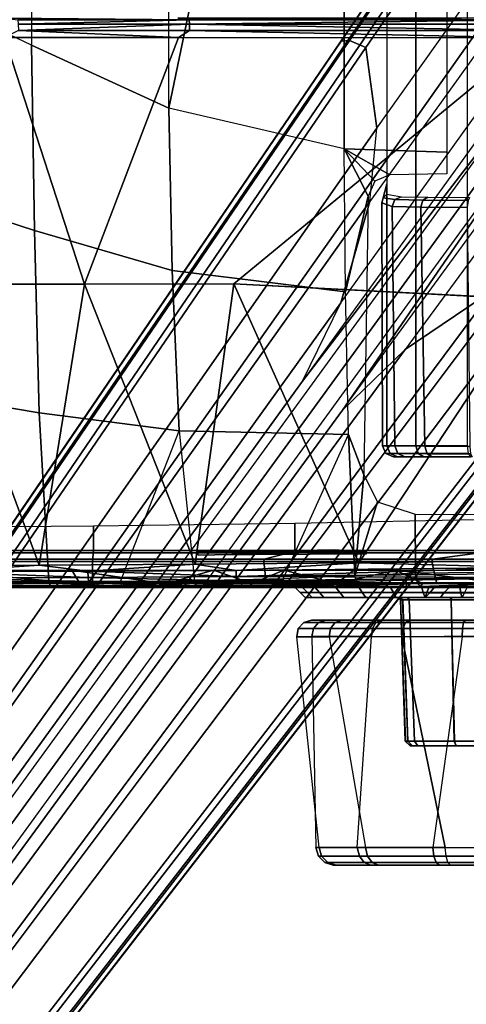
# Model space of a CAD drawing. Units: inches. Extents: x -96 to 96, y -58 to 55.
# Drawn here: x -52 to -50, y 4 to 8 of the extents above; entities that cross this region are included whole.
import ezdxf

# ---------------------------------------------------------------- set-up
doc = ezdxf.new("R2010")
doc.units = ezdxf.units.IN
doc.header["$MEASUREMENT"] = 0
for name, color, linetype in [('SEAT-BASE', 5, 'Continuous'), ('SEAT-CHASSIS', 5, 'Continuous'), ('SEAT-FABRIC', 5, 'Continuous')]:
    doc.layers.add(name, color=color, linetype=linetype)

# ---------------------------------------------------------------- blocks, each defined once
blk = doc.blocks.new('1COSM_HIGHBACK_ARMS_0T')
at = {"layer": 'SEAT-BASE'}
for points in [[(7.2914, 10.7637, 4.6922), (0.4658, 1.9393, 7.7766), (0.4424, 1.9419, 7.726), (7.2698, 10.763, 4.6427)], [(7.2698, 10.763, 4.6427), (6.8454, 10.211, 4.77), (0.9754, 2.6298, 7.4436), (0.4424, 1.9419, 7.726)], [(7.3323, 10.7417, 4.7197), (0.508, 1.9129, 7.8018), (0.4658, 1.9393, 7.7766), (7.2914, 10.7637, 4.6922)], [(7.4859, 10.63, 4.7496), (0.7962, 1.7036, 7.8317), (0.508, 1.9129, 7.8018), (7.3323, 10.7417, 4.7197)], [(7.6412, 10.5172, 4.7597), (1.0852, 1.4936, 7.8418), (0.7962, 1.7036, 7.8317), (7.4859, 10.63, 4.7496)], [(7.7965, 10.4044, 4.7496), (1.3742, 1.2836, 7.8317), (1.0852, 1.4936, 7.8418), (7.6412, 10.5172, 4.7597)], [(7.9501, 10.2928, 4.7197), (1.6623, 1.0743, 7.8018), (1.3742, 1.2836, 7.8317), (7.7965, 10.4044, 4.7496)], [(7.9837, 10.2607, 4.6922), (1.7004, 1.0423, 7.7766), (1.6623, 1.0743, 7.8018), (7.9501, 10.2928, 4.7197)], [(7.9897, 10.2399, 4.6427), (1.7101, 1.0208, 7.726), (1.7004, 1.0423, 7.7766), (7.9837, 10.2607, 4.6922)], [(6.8454, 10.211, 4.77), (0.9754, 2.6298, 7.4436), (0.9834, 2.5971, 7.3655), (6.8519, 10.1815, 4.7009)], [(1.7101, 1.0208, 7.726), (2.1997, 1.7404, 7.4436), (7.5959, 9.6658, 4.77), (7.9897, 10.2399, 4.6427)], [(6.8519, 10.1815, 4.7009), (0.9834, 2.5971, 7.3655), (1.0298, 2.5447, 7.3173), (6.8892, 10.1359, 4.6539)], [(6.8892, 10.1359, 4.6539), (1.0298, 2.5447, 7.3173), (1.343, 2.6014, 7.1322), (6.9772, 10.0734, 4.5728)], [(6.8892, 10.1359, 4.6539), (1.0298, 2.5447, 7.3173), (1.343, 2.6014, 7.1322), (6.9772, 10.0734, 4.5728)], [(6.9772, 10.0734, 4.5728), (1.343, 2.6014, 7.1322), (1.6073, 2.7163, 6.9012), (7.0442, 10.0311, 4.4629)], [(6.9772, 10.0734, 4.5728), (1.343, 2.6014, 7.1322), (1.6073, 2.7163, 6.9012), (7.0442, 10.0311, 4.4629)], [(7.0442, 10.0311, 4.4629), (1.6073, 2.7163, 6.9012), (1.9486, 2.9467, 6.4814), (7.1217, 9.9895, 4.2405)], [(7.0442, 10.0311, 4.4629), (1.6073, 2.7163, 6.9012), (1.9486, 2.9467, 6.4814), (7.1217, 9.9895, 4.2405)], [(7.1217, 9.9895, 4.2405), (1.9486, 2.9467, 6.4814), (2.1944, 3.1839, 6.0034), (7.1552, 9.976, 4.0039)], [(7.1217, 9.9895, 4.2405), (1.9486, 2.9467, 6.4814), (2.1944, 3.1839, 6.0034), (7.1552, 9.976, 4.0039)], [(2.1944, 3.1839, 6.0034), (1.3582, 1.9698, 5.1688), (7.0015, 9.7371, 3.5866), (7.1552, 9.976, 4.0039)], [(7.2766, 9.8878, 4.0039), (7.097, 9.6677, 3.5866), (1.4537, 1.9004, 5.1688), (2.35, 3.0708, 6.0034)], [(7.2766, 9.8878, 4.0039), (2.35, 3.0708, 6.0034), (2.2003, 2.7638, 6.4814), (7.2999, 9.86, 4.2405)], [(7.2766, 9.8878, 4.0039), (2.35, 3.0708, 6.0034), (2.2003, 2.7638, 6.4814), (7.2999, 9.86, 4.2405)], [(7.2999, 9.86, 4.2405), (2.2003, 2.7638, 6.4814), (2.0867, 2.368, 6.9012), (7.3634, 9.7992, 4.4629)], [(7.2999, 9.86, 4.2405), (2.2003, 2.7638, 6.4814), (2.0867, 2.368, 6.9012), (7.3634, 9.7992, 4.4629)], [(7.3634, 9.7992, 4.4629), (2.0867, 2.368, 6.9012), (2.0591, 2.0811, 7.1322), (7.4243, 9.7486, 4.5728)], [(7.3634, 9.7992, 4.4629), (2.0867, 2.368, 6.9012), (2.0591, 2.0811, 7.1322), (7.4243, 9.7486, 4.5728)], [(7.4243, 9.7486, 4.5728), (2.0591, 2.0811, 7.1322), (2.102, 1.7658, 7.3173), (7.5109, 9.6842, 4.6539)], [(7.4243, 9.7486, 4.5728), (2.0591, 2.0811, 7.1322), (2.102, 1.7658, 7.3173), (7.5109, 9.6842, 4.6539)], [(1.4537, 1.9004, 5.1688), (1.3582, 1.9698, 5.1688), (7.0015, 9.7371, 3.5866), (7.097, 9.6677, 3.5866)], [(7.5109, 9.6842, 4.6539), (2.102, 1.7658, 7.3173), (2.1661, 1.7378, 7.3655), (7.5658, 9.6628, 4.7009)], [(7.5658, 9.6628, 4.7009), (2.1661, 1.7378, 7.3655), (2.1997, 1.7404, 7.4436), (7.5959, 9.6658, 4.77)], [(1.1852, 1.9075, 6.8147), (1.9486, 2.9467, 6.4814), (2.1944, 3.1839, 6.0034), (1.3052, 1.9665, 6.3616)], [(1.3052, 1.9665, 6.3616), (1.3582, 1.9698, 5.1688), (2.1944, 3.1839, 6.0034)], [(1.4669, 1.849, 6.3616), (2.35, 3.0708, 6.0034), (2.2003, 2.7638, 6.4814), (1.4479, 1.7166, 6.8147)], [(2.35, 3.0708, 6.0034), (2.35, 3.0708, 6.0034), (1.4537, 1.9004, 5.1688), (1.4669, 1.849, 6.3616)], [(1.6073, 2.7163, 6.9012), (0.9585, 1.8354, 7.183), (1.1852, 1.9075, 6.8147), (1.9486, 2.9467, 6.4814)], [(2.2003, 2.7638, 6.4814), (1.4479, 1.7166, 6.8147), (1.4493, 1.4787, 7.183), (2.0867, 2.368, 6.9012)], [(1.4493, 1.4787, 7.183), (2.0867, 2.368, 6.9012), (2.0591, 2.0811, 7.1322), (1.5, 1.2924, 7.3847)], [(2.0591, 2.0811, 7.1322), (1.5, 1.2924, 7.3847), (1.6412, 1.0936, 7.5321), (2.102, 1.7658, 7.3173)], [(2.102, 1.7658, 7.3173), (1.6413, 1.0936, 7.5321), (1.7063, 1.0642, 7.5804), (2.1661, 1.7378, 7.3655)], [(2.1661, 1.7378, 7.3655), (1.7063, 1.0642, 7.5804), (1.7401, 1.0658, 7.6596), (2.1997, 1.7404, 7.4436)], [(1.7401, 1.0658, 7.6596), (1.7401, 1.0658, 7.6596), (2.1997, 1.7404, 7.4436), (1.7101, 1.0208, 7.726)]]:
    blk.add_3dface(points, dxfattribs=at)
at = {"layer": 'SEAT-CHASSIS'}
for points in [[(1.7715, 4.964, 16.0053), (1.4891, 4.964, 14.6993), (-2.1982, 4.9652, 15.2962), (-2.0725, 4.9655, 17.0696)], [(1.7814, 4.9538, 16.0379), (-2.0647, 4.9542, 17.1026), (-2.0725, 4.9655, 17.0696), (1.7715, 4.964, 16.0053)], [(1.7888, 4.9289, 16.0622), (-2.0593, 4.9281, 17.1264), (-2.0647, 4.9542, 17.1026), (1.7814, 4.9538, 16.0379)], [(1.8363, 4.929, 14.6832), (1.4819, 4.9292, 14.6402), (1.4849, 4.9539, 14.6655), (1.8271, 4.9538, 14.7069)], [(1.8271, 4.9538, 14.7069), (1.4849, 4.9539, 14.6655), (1.4891, 4.964, 14.6993), (1.8149, 4.964, 14.7386)], [(1.7715, 4.964, 16.0053), (1.4891, 4.964, 14.6993), (1.8149, 4.964, 14.7386), (2.0536, 4.964, 15.8334)], [(1.7814, 4.9538, 16.0379), (2.078, 4.9538, 15.8572), (2.0536, 4.964, 15.8334), (1.7715, 4.964, 16.0053)], [(1.7888, 4.9289, 16.0622), (2.0961, 4.9288, 15.8749), (2.078, 4.9538, 15.8572), (1.7814, 4.9538, 16.0379)], [(2.1088, 4.9538, 14.9055), (1.8271, 4.9538, 14.7069), (1.8149, 4.964, 14.7386), (2.083, 4.964, 14.9277)], [(1.8149, 4.964, 14.7386), (2.0536, 4.964, 15.8334), (2.2183, 4.964, 15.5511), (2.083, 4.964, 14.9277)], [(2.128, 4.9288, 14.889), (1.8363, 4.929, 14.6832), (1.8271, 4.9538, 14.7069), (2.1088, 4.9538, 14.9055)], [(2.078, 4.9538, 15.8572), (2.2511, 4.9538, 15.5606), (2.2183, 4.964, 15.5511), (2.0536, 4.964, 15.8334)], [(2.0961, 4.9288, 15.8749), (2.2754, 4.9287, 15.5676), (2.2511, 4.9538, 15.5606), (2.078, 4.9538, 15.8572)], [(2.2632, 4.9538, 15.2165), (2.1088, 4.9538, 14.9055), (2.083, 4.964, 14.9277), (2.2299, 4.964, 15.2236)], [(2.2183, 4.964, 15.5511), (2.083, 4.964, 14.9277), (2.2297, 4.964, 15.2227)], [(2.2879, 4.9287, 15.2112), (2.128, 4.9288, 14.889), (2.1088, 4.9538, 14.9055), (2.2632, 4.9538, 15.2165)], [(2.2511, 4.9538, 15.5606), (2.2632, 4.9538, 15.2165), (2.2299, 4.964, 15.2236), (2.2183, 4.964, 15.5511)], [(2.2754, 4.9287, 15.5676), (2.2879, 4.9287, 15.2112), (2.2632, 4.9538, 15.2165), (2.2511, 4.9538, 15.5606)], [(1.7922, 4.895, 16.0724), (-2.0579, 4.8935, 17.1351), (-2.0593, 4.9281, 17.1264), (1.7888, 4.9289, 16.0622)], [(1.9613, 4.0712, 16.078), (1.7922, 4.895, 16.0724), (-2.0579, 4.8935, 17.1351), (-0.0245, 4.0554, 16.6168)], [(1.7261, 4.0704, 14.5691), (1.8402, 4.8952, 14.673), (1.4806, 4.8956, 14.629), (1.3404, 4.0702, 14.5784)], [(1.8402, 4.8952, 14.673), (1.4806, 4.8956, 14.629), (1.4819, 4.9292, 14.6402), (1.8363, 4.929, 14.6832)], [(2.1362, 4.8949, 14.882), (2.0807, 4.0701, 14.7396), (1.7261, 4.0704, 14.5691), (1.8402, 4.8952, 14.673)], [(1.7922, 4.895, 16.0724), (2.1038, 4.8949, 15.8824), (2.0961, 4.9288, 15.8749), (1.7888, 4.9289, 16.0622)], [(1.7922, 4.895, 16.0724), (1.9613, 4.0712, 16.078), (2.2454, 4.0707, 15.8106), (2.1038, 4.8949, 15.8824)], [(2.1362, 4.8949, 14.882), (1.8402, 4.8952, 14.673), (1.8363, 4.929, 14.6832), (2.128, 4.9288, 14.889)], [(2.3131, 4.0701, 15.0533), (2.2983, 4.8948, 15.209), (2.1362, 4.8949, 14.882), (2.0807, 4.0701, 14.7396)], [(2.1038, 4.8949, 15.8824), (2.2856, 4.8948, 15.5705), (2.2754, 4.9287, 15.5676), (2.0961, 4.9288, 15.8749)], [(2.2454, 4.0707, 15.8106), (2.1038, 4.8949, 15.8824), (2.2856, 4.8948, 15.5705), (2.373, 4.0703, 15.4394)], [(2.2983, 4.8948, 15.209), (2.1362, 4.8949, 14.882), (2.128, 4.9288, 14.889), (2.2879, 4.9287, 15.2112)], [(2.2856, 4.8948, 15.5705), (2.2983, 4.8948, 15.209), (2.2879, 4.9287, 15.2112), (2.2754, 4.9287, 15.5676)], [(2.2856, 4.8948, 15.5705), (2.373, 4.0703, 15.4394), (2.3131, 4.0701, 15.0533), (2.2983, 4.8948, 15.209)], [(1.9287, 4.498, 15.6293), (1.9284, 4.498, 15.0999), (1.2196, 4.498, 15.1003), (1.2199, 4.498, 15.6296)], [(1.9284, 4.498, 15.0999), (1.9206, 4.498, 15.0616), (1.2274, 4.498, 15.0619), (1.2196, 4.498, 15.1003)], [(1.2199, 4.498, 15.6296), (1.2277, 4.498, 15.668), (1.9209, 4.498, 15.6677), (1.9287, 4.498, 15.6293)], [(1.2496, 4.498, 15.0295), (1.2274, 4.498, 15.0619), (1.9206, 4.498, 15.0616), (1.8984, 4.498, 15.0293)], [(1.8987, 4.498, 15.7), (1.9209, 4.498, 15.6677), (1.2277, 4.498, 15.668), (1.2499, 4.498, 15.7003)], [(1.8984, 4.498, 15.0293), (1.749, 4.498, 14.9321), (1.399, 4.498, 14.9323), (1.2496, 4.498, 15.0295)], [(1.8987, 4.498, 15.7), (1.2499, 4.498, 15.7003), (1.3994, 4.498, 15.7974), (1.7493, 4.498, 15.7973)], [(1.399, 4.498, 14.9323), (1.749, 4.498, 14.9321), (1.574, 4.498, 14.8982)], [(1.7493, 4.498, 15.7973), (1.3994, 4.498, 15.7974), (1.5744, 4.498, 15.8314)], [(1.749, 4.498, 14.9321), (1.7563, 4.479, 14.9139), (1.5739, 4.479, 14.8785), (1.574, 4.498, 14.8982)], [(1.7563, 4.479, 14.9139), (1.7685, 3.9268, 14.8981), (1.5739, 3.9268, 14.8592), (1.5739, 4.479, 14.8785)], [(1.7493, 4.498, 15.7973), (1.7567, 4.479, 15.8155), (1.5744, 4.479, 15.8511), (1.5744, 4.498, 15.8314)], [(1.7567, 4.479, 15.8155), (1.769, 3.9268, 15.8313), (1.5744, 3.9268, 15.8703), (1.5744, 4.479, 15.8511)], [(1.8984, 4.498, 15.0293), (1.9121, 4.479, 15.0151), (1.7563, 4.479, 14.9139), (1.749, 4.498, 14.9321)], [(1.8987, 4.498, 15.7), (1.9124, 4.479, 15.7141), (1.7567, 4.479, 15.8155), (1.7493, 4.498, 15.7973)], [(1.9121, 4.479, 15.0151), (1.9332, 3.9268, 15.0088), (1.7685, 3.9268, 14.8981), (1.7563, 4.479, 14.9139)], [(1.9124, 4.479, 15.7141), (1.9335, 3.9268, 15.7204), (1.769, 3.9268, 15.8313), (1.7567, 4.479, 15.8155)], [(1.9387, 4.4791, 15.0539), (1.9206, 4.498, 15.0616), (1.8984, 4.498, 15.0293), (1.9121, 4.479, 15.0151)], [(1.9124, 4.479, 15.7141), (1.8987, 4.498, 15.7), (1.9209, 4.498, 15.6677), (1.939, 4.4791, 15.6754)], [(1.9387, 4.4791, 15.0539), (1.9585, 3.9268, 15.047), (1.9332, 3.9268, 15.0088), (1.9121, 4.479, 15.0151)], [(1.9124, 4.479, 15.7141), (1.9335, 3.9268, 15.7204), (1.9588, 3.9268, 15.6822), (1.939, 4.4791, 15.6754)], [(1.9481, 4.479, 15.0999), (1.9284, 4.498, 15.0999), (1.9206, 4.498, 15.0616), (1.9387, 4.4791, 15.0539)], [(1.939, 4.4791, 15.6754), (1.9209, 4.498, 15.6677), (1.9287, 4.498, 15.6293), (1.9484, 4.479, 15.6293)], [(1.9481, 4.479, 15.0999), (1.9284, 4.498, 15.0999), (1.9287, 4.498, 15.6293), (1.9484, 4.479, 15.6293)], [(1.9481, 4.479, 15.0999), (1.9674, 3.9268, 15.0919), (1.9585, 3.9268, 15.047), (1.9387, 4.4791, 15.0539)], [(1.939, 4.4791, 15.6754), (1.9588, 3.9268, 15.6822), (1.9676, 3.9268, 15.6373), (1.9484, 4.479, 15.6293)], [(1.9484, 4.479, 15.6293), (1.9676, 3.9268, 15.6373), (1.9674, 3.9268, 15.0919), (1.9481, 4.479, 15.0999)], [(0.9713, 4.0688, 16.3621), (1.9613, 4.0712, 16.078), (1.9585, 4.0391, 16.0731), (0.9639, 4.0378, 16.3573)], [(1.7261, 4.0704, 14.5691), (1.3404, 4.0702, 14.5784), (1.3415, 4.0385, 14.5843), (1.7249, 4.0386, 14.5749)], [(2.0807, 4.0701, 14.7396), (1.7261, 4.0704, 14.5691), (1.7249, 4.0386, 14.5749), (2.0769, 4.0385, 14.7442)], [(1.9613, 4.0712, 16.078), (2.2454, 4.0707, 15.8106), (2.2405, 4.0388, 15.8075), (1.9585, 4.0391, 16.0731)], [(2.3131, 4.0701, 15.0533), (2.0807, 4.0701, 14.7396), (2.0769, 4.0385, 14.7442), (2.3075, 4.0384, 15.0557)], [(2.2454, 4.0707, 15.8106), (2.373, 4.0703, 15.4394), (2.367, 4.0385, 15.4389), (2.2405, 4.0388, 15.8075)], [(2.373, 4.0703, 15.4394), (2.3131, 4.0701, 15.0533), (2.3075, 4.0384, 15.0557), (2.367, 4.0385, 15.4389)], [(0.9534, 4.0146, 16.3376), (1.9478, 4.0149, 16.0541), (1.9325, 4.0059, 16.0268), (0.944, 4.0059, 16.3082)], [(0.9639, 4.0378, 16.3573), (1.9585, 4.0391, 16.0731), (1.9478, 4.0149, 16.0541), (0.9534, 4.0146, 16.3376)], [(1.7249, 4.0386, 14.5749), (1.3415, 4.0385, 14.5843), (1.3454, 4.0147, 14.6057), (1.7205, 4.0147, 14.5962)], [(1.7205, 4.0147, 14.5962), (1.3454, 4.0147, 14.6057), (1.3509, 4.0059, 14.6363), (1.7142, 4.0059, 14.6266)], [(2.063, 4.0147, 14.761), (1.7205, 4.0147, 14.5962), (1.7142, 4.0059, 14.6266), (2.0432, 4.0059, 14.7849)], [(2.0769, 4.0385, 14.7442), (1.7249, 4.0386, 14.5749), (1.7205, 4.0147, 14.5962), (2.063, 4.0147, 14.761)], [(1.9478, 4.0149, 16.0541), (2.2222, 4.0148, 15.7956), (2.196, 4.0059, 15.7787), (1.9325, 4.0059, 16.0268)], [(1.9585, 4.0391, 16.0731), (2.2405, 4.0388, 15.8075), (2.2222, 4.0148, 15.7956), (1.9478, 4.0149, 16.0541)], [(2.2875, 4.0147, 15.0641), (2.063, 4.0147, 14.761), (2.0432, 4.0059, 14.7849), (2.2589, 4.0059, 15.076)], [(2.3075, 4.0384, 15.0557), (2.0769, 4.0385, 14.7442), (2.063, 4.0147, 14.761), (2.2875, 4.0147, 15.0641)], [(2.2222, 4.0148, 15.7956), (2.3453, 4.0147, 15.4369), (2.3144, 4.0059, 15.4342), (2.196, 4.0059, 15.7787)], [(2.2405, 4.0388, 15.8075), (2.367, 4.0385, 15.4389), (2.3453, 4.0147, 15.4369), (2.2222, 4.0148, 15.7956)], [(2.3453, 4.0147, 15.4369), (2.2875, 4.0147, 15.0641), (2.2589, 4.0059, 15.076), (2.3144, 4.0059, 15.4342)], [(2.367, 4.0385, 15.4389), (2.3075, 4.0384, 15.0557), (2.2875, 4.0147, 15.0641), (2.3453, 4.0147, 15.4369)], [(1.7267, 3.9173, 16.1172), (1.5744, 3.9173, 15.8802), (1.376, 3.9173, 15.8406), (1.4491, 3.9173, 16.1222)], [(1.4459, 3.8976, 16.1417), (1.4427, 3.878, 16.1611), (1.7347, 3.878, 16.1557), (1.7306, 3.8976, 16.1365)], [(1.4491, 3.9173, 16.1222), (1.4459, 3.8976, 16.1417), (1.7306, 3.8976, 16.1365), (1.7267, 3.9173, 16.1172)], [(1.7685, 3.9268, 14.8981), (1.7672, 3.9173, 14.8869), (1.6245, 3.9173, 14.8518), (1.5739, 3.9268, 14.8592)], [(1.769, 3.9268, 15.8313), (1.7727, 3.9173, 15.8404), (1.5744, 3.9173, 15.8802), (1.5744, 3.9268, 15.8703)], [(1.7727, 3.9173, 15.8404), (1.9844, 3.9173, 16.0137), (1.7267, 3.9173, 16.1172), (1.5744, 3.9173, 15.8802)], [(1.717, 3.8984, 14.7982), (1.7069, 3.878, 14.7822), (1.6178, 3.878, 14.8146), (1.6209, 3.8984, 14.8333)], [(1.6209, 3.8984, 14.8333), (1.6245, 3.9173, 14.8518), (1.7262, 3.9173, 14.8146), (1.717, 3.8984, 14.7982)], [(1.7672, 3.9173, 14.8869), (1.7262, 3.9173, 14.8146), (1.6245, 3.9173, 14.8518)], [(1.777, 3.878, 14.7283), (1.7971, 3.8984, 14.7345), (1.717, 3.8984, 14.7982), (1.7069, 3.878, 14.7822)], [(1.717, 3.8984, 14.7982), (1.7262, 3.9173, 14.8146), (1.8111, 3.9173, 14.7472), (1.7971, 3.8984, 14.7345)], [(1.8111, 3.9173, 14.7472), (1.7262, 3.9173, 14.8146), (1.7672, 3.9173, 14.8869)], [(1.7267, 3.9173, 16.1172), (1.7306, 3.8976, 16.1365), (1.9949, 3.8976, 16.0304), (1.9844, 3.9173, 16.0137)], [(1.7306, 3.8976, 16.1365), (1.7347, 3.878, 16.1557), (2.0057, 3.878, 16.0468), (1.9949, 3.8976, 16.0304)], [(1.9332, 3.9268, 15.0088), (1.9402, 3.9173, 15.0019), (1.7672, 3.9173, 14.8869), (1.7685, 3.9268, 14.8981)], [(1.9402, 3.9173, 15.0019), (2.1029, 3.9173, 14.8081), (1.8703, 3.9173, 14.6565), (1.7672, 3.9173, 14.8869)], [(1.7672, 3.9173, 14.8869), (1.8703, 3.9173, 14.6565), (1.8111, 3.9173, 14.7472)], [(1.9335, 3.9268, 15.7204), (1.9405, 3.9173, 15.7273), (1.7727, 3.9173, 15.8404), (1.769, 3.9268, 15.8313)], [(2.1884, 3.9173, 15.8254), (1.9405, 3.9173, 15.7273), (1.7727, 3.9173, 15.8404), (1.9844, 3.9173, 16.0137)], [(1.853, 3.8984, 14.6488), (1.836, 3.878, 14.6405), (1.777, 3.878, 14.7283), (1.7971, 3.8984, 14.7345)], [(1.7971, 3.8984, 14.7345), (1.8111, 3.9173, 14.7472), (1.8703, 3.9173, 14.6565), (1.853, 3.8984, 14.6488)], [(1.853, 3.8984, 14.6488), (1.8636, 3.8976, 14.6382), (1.856, 3.878, 14.6209), (1.836, 3.878, 14.6405)], [(1.8703, 3.9173, 14.6565), (1.8636, 3.8976, 14.6382), (1.853, 3.8984, 14.6488)], [(1.856, 3.878, 14.6209), (1.8636, 3.8976, 14.6382), (1.8779, 3.8976, 14.6383), (1.8842, 3.878, 14.6196)], [(1.8703, 3.9173, 14.6565), (1.8779, 3.8976, 14.6383), (1.8636, 3.8976, 14.6382)], [(2.1029, 3.9173, 14.8081), (2.1164, 3.8976, 14.7939), (1.8779, 3.8976, 14.6383), (1.8703, 3.9173, 14.6565)], [(2.1164, 3.8976, 14.7939), (2.1291, 3.878, 14.7787), (1.8842, 3.878, 14.6196), (1.8779, 3.8976, 14.6383)], [(1.9585, 3.9268, 15.047), (1.9676, 3.9173, 15.0432), (1.9402, 3.9173, 15.0019), (1.9332, 3.9268, 15.0088)], [(1.9335, 3.9268, 15.7204), (1.9405, 3.9173, 15.7273), (1.9679, 3.9173, 15.686), (1.9588, 3.9268, 15.6822)], [(2.2663, 3.9173, 15.0326), (2.1029, 3.9173, 14.8081), (1.9402, 3.9173, 15.0019), (1.9676, 3.9173, 15.0432)], [(1.9679, 3.9173, 15.686), (1.9405, 3.9173, 15.7273), (2.1884, 3.9173, 15.8254)], [(1.9674, 3.9268, 15.0919), (1.9772, 3.9173, 15.0919), (1.9676, 3.9173, 15.0432), (1.9585, 3.9268, 15.047)], [(1.9588, 3.9268, 15.6822), (1.9679, 3.9173, 15.686), (1.9775, 3.9173, 15.6373), (1.9676, 3.9268, 15.6373)], [(1.9676, 3.9268, 15.6373), (1.9775, 3.9173, 15.6373), (1.9772, 3.9173, 15.0919), (1.9674, 3.9268, 15.0919)], [(1.9676, 3.9173, 15.0432), (1.9772, 3.9173, 15.0919), (2.2663, 3.9173, 15.0326)], [(2.1884, 3.9173, 15.8254), (2.312, 3.9173, 15.5768), (1.9775, 3.9173, 15.6373), (1.9679, 3.9173, 15.686)], [(1.9775, 3.9173, 15.6373), (2.312, 3.9173, 15.5768), (2.2663, 3.9173, 15.0326), (1.9772, 3.9173, 15.0919)], [(1.9844, 3.9173, 16.0137), (1.9949, 3.8976, 16.0304), (2.2041, 3.8976, 15.8372), (2.1884, 3.9173, 15.8254)], [(1.9949, 3.8976, 16.0304), (2.0057, 3.878, 16.0468), (2.2202, 3.878, 15.8486), (2.2041, 3.8976, 15.8372)], [(2.2663, 3.9173, 15.0326), (2.284, 3.8976, 15.0241), (2.1164, 3.8976, 14.7939), (2.1029, 3.9173, 14.8081)], [(2.284, 3.8976, 15.0241), (2.3013, 3.878, 15.0146), (2.1291, 3.878, 14.7787), (2.1164, 3.8976, 14.7939)], [(2.1884, 3.9173, 15.8254), (2.2041, 3.8976, 15.8372), (2.3309, 3.8976, 15.5822), (2.312, 3.9173, 15.5768)], [(2.2041, 3.8976, 15.8372), (2.2202, 3.878, 15.8486), (2.3501, 3.878, 15.587), (2.3309, 3.8976, 15.5822)], [(2.3392, 3.9173, 15.3005), (2.3588, 3.8976, 15.2989), (2.284, 3.8976, 15.0241), (2.2663, 3.9173, 15.0326)], [(2.2663, 3.9173, 15.0326), (2.312, 3.9173, 15.5768), (2.3392, 3.9173, 15.3005)], [(2.3588, 3.8976, 15.2989), (2.3783, 3.878, 15.2963), (2.3013, 3.878, 15.0146), (2.284, 3.8976, 15.0241)], [(2.312, 3.9173, 15.5768), (2.3309, 3.8976, 15.5822), (2.3588, 3.8976, 15.2989), (2.3392, 3.9173, 15.3005)], [(2.3309, 3.8976, 15.5822), (2.3501, 3.878, 15.587), (2.3783, 3.878, 15.2963), (2.3588, 3.8976, 15.2989)], [(1.1576, 3.8741, 16.264), (1.1576, 3.8741, 16.264), (1.7401, 3.877, 16.3879), (1.2094, 3.8765, 16.2181)], [(1.844, 3.7767, 16.3272), (1.8264, 3.8583, 16.3223), (1.1782, 3.8583, 16.0975), (1.2078, 3.7767, 16.1091)], [(1.7401, 3.877, 16.3879), (1.7401, 3.877, 16.3879), (1.5631, 3.8741, 16.3252), (1.2094, 3.8765, 16.2181)], [(1.3469, 3.8583, 16.164), (1.4427, 3.878, 16.1611), (1.9479, 3.878, 16.3348), (1.9403, 3.8583, 16.3532)], [(1.9479, 3.878, 16.3348), (1.7347, 3.878, 16.1557), (1.4427, 3.878, 16.1611)], [(2.1268, 3.8532, 17.0245), (2.1268, 3.8532, 17.0245), (1.4479, 3.8385, 17.066), (2.6078, 3.8513, 17.0328)], [(1.5591, 3.8628, 16.3151), (1.5591, 3.8628, 16.3151), (1.8893, 3.8744, 16.4142), (1.881, 3.8625, 16.4031)], [(1.5591, 3.8628, 16.3151), (1.5591, 3.8628, 16.3151), (1.5631, 3.8741, 16.3252), (1.8893, 3.8744, 16.4142)], [(1.6098, 3.8096, 16.3299), (1.6098, 3.8096, 16.3299), (1.5591, 3.8628, 16.3151), (1.9853, 3.8096, 16.4272)], [(1.881, 3.8625, 16.4031), (1.881, 3.8625, 16.4031), (1.9853, 3.8096, 16.4272), (1.5591, 3.8628, 16.3151)], [(1.8893, 3.8744, 16.4142), (1.8893, 3.8744, 16.4142), (1.5631, 3.8741, 16.3252), (1.7401, 3.877, 16.3879)], [(1.6178, 3.878, 14.8146), (1.836, 3.878, 14.6405), (1.885, 3.878, 14.0681), (1.6422, 3.878, 13.9979)], [(1.836, 3.878, 14.6405), (1.6178, 3.878, 14.8146), (1.7069, 3.878, 14.7822), (1.777, 3.878, 14.7283)], [(1.885, 3.878, 14.0681), (1.6422, 3.878, 13.9979), (1.6481, 3.8607, 13.9566), (1.901, 3.8618, 14.0309)], [(1.901, 3.8618, 14.0309), (1.6481, 3.8607, 13.9566), (1.6501, 3.8189, 13.9394), (1.9083, 3.8223, 14.0139)], [(2.0057, 3.878, 16.0468), (1.7347, 3.878, 16.1557), (5.6686, 3.878, 16.0913), (5.3899, 3.878, 16.0358)], [(5.6686, 3.878, 16.0913), (1.7347, 3.878, 16.1557), (3.1715, 3.878, 16.5146), (4.3659, 3.878, 16.4994)], [(3.1715, 3.878, 16.5146), (1.7347, 3.878, 16.1557), (2.5548, 3.878, 16.4578), (3.1715, 3.878, 16.5146)], [(2.5548, 3.878, 16.4578), (1.7347, 3.878, 16.1557), (1.9479, 3.878, 16.3348)], [(2.5013, 3.7767, 16.4696), (2.4923, 3.8583, 16.4682), (1.8264, 3.8583, 16.3223), (1.844, 3.7767, 16.3272)], [(1.885, 3.878, 14.0681), (1.836, 3.878, 14.6405), (1.856, 3.878, 14.6209)], [(1.8842, 3.878, 14.6196), (2.1137, 3.878, 14.2007), (1.885, 3.878, 14.0681), (1.856, 3.878, 14.6209)], [(2.2134, 3.8717, 16.4796), (2.2134, 3.8717, 16.4796), (1.881, 3.8625, 16.4031), (1.8893, 3.8744, 16.4142)], [(2.2134, 3.8717, 16.4796), (2.2134, 3.8717, 16.4796), (2.2175, 3.8622, 16.4743), (1.881, 3.8625, 16.4031)], [(1.9853, 3.8096, 16.4272), (1.9853, 3.8096, 16.4272), (1.881, 3.8625, 16.4031), (2.2175, 3.8622, 16.4743)], [(2.1291, 3.878, 14.7787), (2.7536, 3.878, 14.5418), (2.3998, 3.878, 14.3742), (1.8842, 3.878, 14.6196)], [(1.8842, 3.878, 14.6196), (2.3998, 3.878, 14.3742), (2.1137, 3.878, 14.2007), (1.8842, 3.878, 14.6196)], [(2.1137, 3.878, 14.2007), (1.885, 3.878, 14.0681), (1.901, 3.8618, 14.0309), (2.1344, 3.8651, 14.1703)], [(2.2134, 3.8717, 16.4796), (2.2134, 3.8717, 16.4796), (1.8893, 3.8744, 16.4142), (2.1884, 3.8767, 16.4841)], [(2.1344, 3.8651, 14.1703), (1.901, 3.8618, 14.0309), (1.9083, 3.8223, 14.0139), (2.1461, 3.8322, 14.1531)], [(1.9403, 3.8583, 16.3532), (1.9479, 3.878, 16.3348), (2.5548, 3.878, 16.4578), (2.5506, 3.8583, 16.4771)], [(2.1499, 3.8097, 16.4614), (2.1499, 3.8097, 16.4614), (1.9853, 3.8096, 16.4272), (2.2175, 3.8622, 16.4743)], [(5.3899, 3.878, 16.0358), (5.1536, 3.878, 15.878), (2.2202, 3.878, 15.8486), (2.0057, 3.878, 16.0468)], [(2.3998, 3.878, 14.3742), (2.1137, 3.878, 14.2007), (2.1344, 3.8651, 14.1703), (2.4149, 3.8688, 14.3465)], [(2.6425, 3.8771, 16.5586), (2.6425, 3.8771, 16.5586), (2.1268, 3.8532, 17.0245), (3.0305, 3.8597, 16.9851)], [(2.6078, 3.8513, 17.0328), (2.6078, 3.8513, 17.0328), (3.0305, 3.8597, 16.9851), (2.1268, 3.8532, 17.0245)], [(2.3013, 3.878, 15.0146), (3.3317, 3.878, 14.7178), (3.0485, 3.878, 14.646), (2.1291, 3.878, 14.7787)], [(2.1291, 3.878, 14.7787), (3.0485, 3.878, 14.646), (2.7536, 3.878, 14.5418)], [(2.4149, 3.8688, 14.3465), (2.1344, 3.8651, 14.1703), (2.1461, 3.8322, 14.1531), (2.4253, 3.8443, 14.3274)], [(2.1499, 3.8097, 16.4614), (2.1499, 3.8097, 16.4614), (2.2175, 3.8622, 16.4743), (2.4232, 3.8097, 16.5074)], [(2.2134, 3.8717, 16.4796), (2.2134, 3.8717, 16.4796), (2.1884, 3.8767, 16.4841), (2.5532, 3.8746, 16.5341)], [(2.2175, 3.8622, 16.4743), (2.2175, 3.8622, 16.4743), (2.2134, 3.8717, 16.4796), (2.5532, 3.8746, 16.5341)], [(2.5478, 3.8628, 16.5245), (2.5478, 3.8628, 16.5245), (2.2175, 3.8622, 16.4743), (2.5532, 3.8746, 16.5341)], [(2.2175, 3.8622, 16.4743), (2.2175, 3.8622, 16.4743), (2.5478, 3.8628, 16.5245), (2.4232, 3.8097, 16.5074)], [(2.3501, 3.878, 15.587), (2.2202, 3.878, 15.8486), (5.1536, 3.878, 15.878), (4.9957, 3.878, 15.6417)], [(3.6247, 3.878, 14.7645), (3.3317, 3.878, 14.7178), (2.3013, 3.878, 15.0146), (2.3783, 3.878, 15.2963)], [(4.9957, 3.878, 15.6417), (4.9403, 3.878, 15.3629), (2.3783, 3.878, 15.2963), (2.3501, 3.878, 15.587)], [(4.9403, 3.878, 15.3629), (3.9657, 3.878, 14.7848), (3.6247, 3.878, 14.7645), (2.3783, 3.878, 15.2963)], [(2.7536, 3.878, 14.5418), (2.3998, 3.878, 14.3742), (2.4149, 3.8688, 14.3465), (2.7641, 3.871, 14.516)], [(2.7641, 3.871, 14.516), (2.4149, 3.8688, 14.3465), (2.4253, 3.8443, 14.3274), (2.7721, 3.8517, 14.4963)], [(2.4232, 3.8097, 16.5074), (2.4232, 3.8097, 16.5074), (2.5478, 3.8628, 16.5245), (2.6985, 3.8097, 16.5404)], [(3.1708, 3.7767, 16.5343), (3.1708, 3.8583, 16.5343), (2.4923, 3.8583, 16.4682), (2.5013, 3.7767, 16.4696)], [(2.8888, 3.8741, 16.5643), (2.8888, 3.8741, 16.5643), (2.5478, 3.8628, 16.5245), (2.5532, 3.8746, 16.5341)], [(2.5478, 3.8628, 16.5245), (2.5478, 3.8628, 16.5245), (2.8853, 3.8633, 16.556), (2.6985, 3.8097, 16.5404)], [(2.5506, 3.8583, 16.4771), (2.5548, 3.878, 16.4578), (3.1715, 3.878, 16.5146), (3.1708, 3.8583, 16.5343)], [(2.6425, 3.8771, 16.5586), (2.6425, 3.8771, 16.5586), (2.8888, 3.8741, 16.5643), (2.5532, 3.8746, 16.5341)], [(3.0305, 3.8597, 16.9851), (3.0305, 3.8597, 16.9851), (2.6078, 3.8513, 17.0328), (3.187, 3.8543, 16.9999)], [(2.6078, 3.8513, 17.0328), (2.6078, 3.8513, 17.0328), (3.1887, 3.8382, 17.0243), (3.187, 3.8543, 16.9999)], [(3.2525, 3.8097, 16.5687), (3.2525, 3.8097, 16.5687), (2.6985, 3.8097, 16.5404), (2.8853, 3.8633, 16.556)], [(3.0485, 3.878, 14.646), (2.7536, 3.878, 14.5418), (2.7641, 3.871, 14.516), (3.0563, 3.8716, 14.6204)], [(3.0563, 3.8716, 14.6204), (2.7641, 3.871, 14.516), (2.7721, 3.8517, 14.4963), (3.0623, 3.8538, 14.6004)], [(3.0623, 3.8538, 14.6004), (2.8319, 3.2646, 14.2653), (2.7721, 3.8517, 14.4963)], [(3.3413, 3.8538, 14.6711), (3.0623, 3.8538, 14.6004), (2.8319, 3.2646, 14.2653), (3.3802, 3.194, 14.3771)], [(3.2213, 3.8626, 16.5688), (3.2213, 3.8626, 16.5688), (2.8853, 3.8633, 16.556), (3.2183, 3.8744, 16.5771)], [(3.2213, 3.8626, 16.5688), (3.2213, 3.8626, 16.5688), (3.2525, 3.8097, 16.5687), (2.8853, 3.8633, 16.556)], [(3.2183, 3.8744, 16.5771), (3.2183, 3.8744, 16.5771), (2.8888, 3.8741, 16.5643), (3.4507, 3.8771, 16.5967)], [(3.0305, 3.8597, 16.9851), (3.0305, 3.8597, 16.9851), (3.187, 3.8543, 16.9999), (3.7653, 3.8563, 16.9543)], [(3.3317, 3.878, 14.7178), (3.0485, 3.878, 14.646), (3.0563, 3.8716, 14.6204), (3.3371, 3.8716, 14.6916)], [(3.3371, 3.8716, 14.6916), (3.0563, 3.8716, 14.6204), (3.0623, 3.8538, 14.6004), (3.3413, 3.8538, 14.6711)], [(4.3659, 3.878, 16.4994), (4.3671, 3.8583, 16.519), (3.1708, 3.8583, 16.5343), (3.1715, 3.878, 16.5146)], [(4.3311, 3.7767, 16.5212), (4.3671, 3.8583, 16.519), (3.1708, 3.8583, 16.5343), (3.1708, 3.7767, 16.5343)], [(3.7676, 3.8402, 16.9787), (3.7676, 3.8402, 16.9787), (3.7653, 3.8563, 16.9543), (3.187, 3.8543, 16.9999)], [(3.187, 3.8543, 16.9999), (3.187, 3.8543, 16.9999), (3.1887, 3.8382, 17.0243), (3.7676, 3.8402, 16.9787)], [(3.2183, 3.8744, 16.5771), (3.2183, 3.8744, 16.5771), (3.4507, 3.8771, 16.5967), (3.8933, 3.8747, 16.5737)], [(3.8933, 3.8747, 16.5737), (3.8933, 3.8747, 16.5737), (3.8929, 3.8629, 16.5645), (3.2183, 3.8744, 16.5771)], [(3.8929, 3.8629, 16.5645), (3.8929, 3.8629, 16.5645), (3.2213, 3.8626, 16.5688), (3.2183, 3.8744, 16.5771)], [(3.8036, 3.8097, 16.5667), (3.8036, 3.8097, 16.5667), (3.2213, 3.8626, 16.5688), (3.8929, 3.8629, 16.5645)], [(3.2213, 3.8626, 16.5688), (3.2213, 3.8626, 16.5688), (3.8036, 3.8097, 16.5667), (3.2525, 3.8097, 16.5687)], [(3.6247, 3.878, 14.7645), (3.3317, 3.878, 14.7178), (3.3371, 3.8716, 14.6916), (3.6277, 3.8712, 14.7372)], [(3.6277, 3.8712, 14.7372), (3.3371, 3.8716, 14.6916), (3.3413, 3.8538, 14.6711), (3.6301, 3.8525, 14.7162)], [(3.6301, 3.8525, 14.7162), (3.3413, 3.8538, 14.6711), (3.3802, 3.194, 14.3771), (3.9671, 3.0951, 14.4425)], [(1.4479, 3.8385, 17.066), (1.4479, 3.8385, 17.066), (2.609, 3.8352, 17.0573), (2.6078, 3.8513, 17.0328)], [(1.4484, 3.8228, 17.0896), (1.4484, 3.8228, 17.0896), (2.609, 3.8352, 17.0573), (1.4479, 3.8385, 17.066)], [(1.4484, 3.8228, 17.0896), (1.4484, 3.8228, 17.0896), (1.4489, 3.7998, 17.1061), (2.609, 3.8352, 17.0573)], [(2.61, 3.8113, 17.0742), (2.61, 3.8113, 17.0742), (2.609, 3.8352, 17.0573), (1.4489, 3.7998, 17.1061)], [(1.9083, 3.8223, 14.0139), (1.9103, 3.5907, 14.0031), (1.6516, 3.592, 13.9396), (1.6501, 3.8189, 13.9394)], [(2.1461, 3.8322, 14.1531), (2.0575, 3.5433, 14.0561), (1.9103, 3.5907, 14.0031), (1.9083, 3.8223, 14.0139)], [(2.1461, 3.8322, 14.1531), (2.1098, 3.4366, 14.0668), (2.0575, 3.5433, 14.0561)], [(2.1461, 3.8322, 14.1531), (2.1706, 3.2795, 14.0721), (2.1098, 3.4366, 14.0668), (2.1461, 3.8322, 14.1531)], [(2.4253, 3.8443, 14.3274), (2.1706, 3.2795, 14.0721), (2.1461, 3.8322, 14.1531)], [(2.7721, 3.8517, 14.4963), (2.4253, 3.8443, 14.3274), (2.1706, 3.2795, 14.0721), (2.8319, 3.2646, 14.2653)], [(2.6078, 3.8513, 17.0328), (2.6078, 3.8513, 17.0328), (2.609, 3.8352, 17.0573), (3.1887, 3.8382, 17.0243)], [(3.1887, 3.8382, 17.0243), (3.1887, 3.8382, 17.0243), (2.609, 3.8352, 17.0573), (3.19, 3.8143, 17.0412)], [(3.19, 3.8143, 17.0412), (3.19, 3.8143, 17.0412), (2.609, 3.8352, 17.0573), (2.61, 3.8113, 17.0742)], [(2.61, 3.8113, 17.0742), (2.61, 3.8113, 17.0742), (2.77, 3.7871, 17.0731), (3.19, 3.8143, 17.0412)], [(3.3795, 3.7909, 17.0344), (3.3795, 3.7909, 17.0344), (3.19, 3.8143, 17.0412), (2.77, 3.7871, 17.0731)], [(3.1887, 3.8382, 17.0243), (3.1887, 3.8382, 17.0243), (3.7692, 3.8163, 16.9955), (3.7676, 3.8402, 16.9787)], [(3.19, 3.8143, 17.0412), (3.19, 3.8143, 17.0412), (3.7692, 3.8163, 16.9955), (3.1887, 3.8382, 17.0243)], [(3.19, 3.8143, 17.0412), (3.19, 3.8143, 17.0412), (3.3795, 3.7909, 17.0344), (3.7692, 3.8163, 16.9955)], [(3.3795, 3.7909, 17.0344), (3.3795, 3.7909, 17.0344), (3.9611, 3.7937, 16.9839), (3.7692, 3.8163, 16.9955)], [(1.8423, 3.7675, 16.3334), (1.844, 3.7767, 16.3272), (1.2078, 3.7767, 16.1091), (1.2054, 3.7675, 16.115)], [(2.61, 3.8113, 17.0742), (2.61, 3.8113, 17.0742), (1.4489, 3.7998, 17.1061), (2.1298, 3.7811, 17.0995)], [(2.1298, 3.7811, 17.0995), (2.1298, 3.7811, 17.0995), (1.4489, 3.7998, 17.1061), (1.4494, 3.7724, 17.1134)], [(2.1298, 3.7811, 17.0995), (2.1298, 3.7811, 17.0995), (1.4494, 3.7724, 17.1134), (1.45, 2.7502, 17.1833)], [(2.1298, 3.7811, 17.0995), (2.1298, 3.7811, 17.0995), (1.45, 2.7502, 17.1833), (2.6184, 2.6904, 17.1653)], [(2.5004, 3.7675, 16.4759), (2.5013, 3.7767, 16.4696), (1.844, 3.7767, 16.3272), (1.8423, 3.7675, 16.3334)], [(2.1298, 3.7811, 17.0995), (2.1298, 3.7811, 17.0995), (2.77, 3.7871, 17.0731), (2.61, 3.8113, 17.0742)], [(2.6184, 2.6904, 17.1653), (2.6184, 2.6904, 17.1653), (2.77, 3.7871, 17.0731), (2.1298, 3.7811, 17.0995)], [(3.1705, 3.7675, 16.5407), (3.1708, 3.7767, 16.5343), (2.5013, 3.7767, 16.4696), (2.5004, 3.7675, 16.4759)], [(2.77, 3.7871, 17.0731), (2.77, 3.7871, 17.0731), (2.6184, 2.6904, 17.1653), (3.203, 2.6907, 17.1424)], [(2.77, 3.7871, 17.0731), (2.77, 3.7871, 17.0731), (3.203, 2.6907, 17.1424), (3.3795, 3.7909, 17.0344)], [(4.3315, 3.7675, 16.5276), (4.3311, 3.7767, 16.5212), (3.1708, 3.7767, 16.5343), (3.1705, 3.7675, 16.5407)], [(3.203, 2.6907, 17.1424), (3.203, 2.6907, 17.1424), (3.7868, 2.691, 17.1072), (3.3795, 3.7909, 17.0344)], [(3.7868, 2.691, 17.1072), (3.7868, 2.691, 17.1072), (3.9611, 3.7937, 16.9839), (3.3795, 3.7909, 17.0344)], [(1.6569, 3.7426, 16.3475), (1.8423, 3.7675, 16.3334), (1.2054, 3.7675, 16.115), (0.94, 3.7426, 16.0713)], [(2.3807, 3.7334, 16.5294), (2.4039, 3.7426, 16.527), (1.6569, 3.7426, 16.3475), (1.6122, 3.7334, 16.3401)], [(2.4039, 3.7426, 16.527), (2.5004, 3.7675, 16.4759), (1.8423, 3.7675, 16.3334), (1.6569, 3.7426, 16.3475)], [(2.1007, 3.7477, 16.9966), (2.1007, 3.7477, 16.9966), (2.7577, 3.7513, 16.9716), (2.101, 3.7381, 17.0033)], [(2.7595, 3.7394, 16.9777), (2.7595, 3.7394, 16.9777), (2.101, 3.7381, 17.0033), (2.7577, 3.7513, 16.9716)], [(2.101, 3.7381, 17.0033), (2.101, 3.7381, 17.0033), (2.7595, 3.7394, 16.9777), (2.2247, 3.729, 17.0021)], [(3.1678, 3.7334, 16.613), (3.168, 3.7426, 16.6066), (2.4039, 3.7426, 16.527), (2.3807, 3.7334, 16.5294)], [(3.168, 3.7426, 16.6066), (3.1705, 3.7675, 16.5407), (2.5004, 3.7675, 16.4759), (2.4039, 3.7426, 16.527)], [(4.3359, 3.7334, 16.5998), (4.3355, 3.7426, 16.5935), (3.168, 3.7426, 16.6066), (3.1678, 3.7334, 16.613)], [(4.3355, 3.7426, 16.5935), (4.3315, 3.7675, 16.5276), (3.1705, 3.7675, 16.5407), (3.168, 3.7426, 16.6066)], [(2.3807, 3.627, 16.5294), (2.3807, 3.7334, 16.5294), (1.6122, 3.7334, 16.3401), (1.6122, 3.6122, 16.3401)], [(3.1678, 3.6374, 16.613), (3.1678, 3.7334, 16.613), (2.3807, 3.7334, 16.5294), (2.3807, 3.627, 16.5294)], [(4.3261, 3.6469, 16.6004), (4.3359, 3.7334, 16.5998), (3.1678, 3.7334, 16.613), (3.1678, 3.6374, 16.613)], [(2.1706, 3.2795, 14.0721), (2.1817, 2.7214, 14.0351), (2.0935, 2.3473, 14.01), (2.1098, 3.4366, 14.0668)], [(1.6869, 3.3661, 14.0332), (1.8438, 3.3661, 14.1134), (1.8634, 3.3543, 14.091), (1.6933, 3.3544, 14.0043)], [(1.7012, 3.3537, 14.9598), (1.8979, 3.3536, 14.8347), (1.8758, 3.3661, 14.8142), (1.692, 3.3661, 14.9312)], [(1.6933, 3.3544, 14.0043), (1.8634, 3.3543, 14.091), (1.8723, 3.3252, 14.0809), (1.6962, 3.3257, 13.991)], [(1.705, 3.3237, 14.9716), (1.9071, 3.3234, 14.8433), (1.8979, 3.3536, 14.8347), (1.7012, 3.3537, 14.9598)], [(1.8438, 3.3661, 14.1134), (1.9497, 3.3661, 14.2588), (1.9772, 3.3539, 14.2464), (1.8634, 3.3543, 14.091)], [(1.8634, 3.3543, 14.091), (1.9772, 3.3539, 14.2464), (1.9891, 3.3241, 14.241), (1.8723, 3.3252, 14.0809)], [(1.8979, 3.3536, 14.8347), (2.008, 3.3536, 14.6293), (1.9785, 3.3661, 14.6222), (1.8758, 3.3661, 14.8142)], [(1.9071, 3.3234, 14.8433), (2.0203, 3.3232, 14.6323), (2.008, 3.3536, 14.6293), (1.8979, 3.3536, 14.8347)], [(1.9497, 3.3661, 14.2588), (1.9939, 3.3661, 14.4371), (2.0242, 3.3536, 14.4349), (1.9772, 3.3539, 14.2464)], [(1.9772, 3.3539, 14.2464), (2.0242, 3.3536, 14.4349), (2.0369, 3.3233, 14.434), (1.9891, 3.3241, 14.241)], [(1.9939, 3.3661, 14.4371), (1.9785, 3.3661, 14.6222), (2.008, 3.3536, 14.6293), (2.0242, 3.3536, 14.4349)], [(2.0242, 3.3536, 14.4349), (2.008, 3.3536, 14.6293), (2.0203, 3.3232, 14.6323), (2.0369, 3.3233, 14.434)], [(1.8723, 3.3252, 14.0809), (1.8876, 2.39, 14.0516), (1.7059, 2.3914, 13.9479), (1.6962, 3.3257, 13.991)], [(1.705, 3.3237, 14.9716), (1.705, 1.2597, 14.9716), (1.9071, 1.2556, 14.8432), (1.9071, 3.3234, 14.8433)], [(1.9891, 3.3241, 14.241), (2, 2.3878, 14.2292), (1.8876, 2.39, 14.0516), (1.8723, 3.3252, 14.0809)], [(1.9071, 3.3234, 14.8433), (1.9071, 1.2556, 14.8432), (2.0203, 1.25, 14.6323), (2.0203, 3.3232, 14.6323)], [(2.0369, 3.3233, 14.434), (2.0403, 2.3723, 14.4351), (2, 2.3878, 14.2292), (1.9891, 3.3241, 14.241)], [(2.0203, 3.3233, 14.6323), (2.0204, 2.2993, 14.632), (2.0403, 2.3723, 14.4351), (2.0369, 3.3233, 14.434)], [(2.8319, 3.2646, 14.2653), (2.1706, 3.2795, 14.0721), (2.1817, 2.7214, 14.0351), (2.8594, 2.6382, 14.1578)], [(3.3802, 3.194, 14.3771), (2.8319, 3.2646, 14.2653), (2.8594, 2.6382, 14.1578), (3.3981, 2.4815, 14.2374)], [(3.9671, 3.0951, 14.4425), (3.3802, 3.194, 14.3771), (3.3981, 2.4815, 14.2374), (3.9671, 2.2964, 14.3011)], [(2.0935, 2.3473, 14.01), (2.1817, 2.7214, 14.0351), (2.1878, 2.162, 14.0236), (2.0935, 2.3473, 14.01)], [(2.8594, 2.6382, 14.1578), (2.1817, 2.7214, 14.0351), (2.1878, 2.162, 14.0236), (2.873, 2.0029, 14.1245)], [(3.5153, 1.7262, 17.181), (3.5153, 1.7262, 17.181), (3.203, 2.6907, 17.1424), (2.8347, 1.7264, 17.2085)], [(3.203, 2.6907, 17.1424), (3.203, 2.6907, 17.1424), (3.5153, 1.7262, 17.181), (3.7868, 2.691, 17.1072)], [(3.3981, 2.4815, 14.2374), (2.8594, 2.6382, 14.1578), (2.873, 2.0029, 14.1245), (3.41, 1.7563, 14.1941)], [(3.9671, 2.2964, 14.3011), (3.3981, 2.4815, 14.2374), (3.41, 1.7563, 14.1941), (3.9742, 1.4864, 14.2568)], [(1.7059, 2.3914, 13.9479), (1.8876, 2.39, 14.0516), (1.8793, 2.3628, 14.0596), (1.7032, 2.3639, 13.959)], [(1.8876, 2.39, 14.0516), (1.9999, 2.3878, 14.2287), (1.9889, 2.3604, 14.2325), (1.8793, 2.3628, 14.0596)], [(1.7032, 2.3639, 13.959), (1.8793, 2.3628, 14.0596), (1.86, 2.3513, 14.0788), (1.6967, 2.3522, 13.9855)], [(1.8793, 2.3628, 14.0596), (1.9889, 2.3604, 14.2325), (1.9632, 2.3489, 14.2421), (1.86, 2.3513, 14.0788)], [(1.9889, 2.3604, 14.2325), (2.0348, 2.3532, 14.4305), (2.0203, 2.3393, 14.4275), (1.9632, 2.3489, 14.2421)], [(1.9999, 2.3878, 14.2287), (2.0403, 2.3723, 14.4351), (2.0348, 2.3532, 14.4305), (1.9889, 2.3604, 14.2325)], [(2.0204, 2.2992, 14.632), (2.0203, 2.3393, 14.4275), (2.0348, 2.3532, 14.4305)], [(2.0348, 2.3532, 14.4305), (2.0403, 2.3723, 14.4351), (2.0204, 2.2993, 14.632)], [(2.0935, 2.3473, 14.01), (2.1878, 2.162, 14.0236), (2.068, 2.2882, 14.0054)], [(2.068, 2.2882, 14.0054), (2.1878, 2.162, 14.0236), (2.0087, 2.2639, 13.996)], [(2.0087, 2.2639, 13.996), (2.1878, 2.162, 14.0236), (1.7861, 2.175, 13.9608), (1.7861, 2.26, 13.9609)], [(1.7861, 2.175, 13.9608), (2.1878, 2.162, 14.0236), (2.1869, 1.55, 14.0235), (1.7861, 1.4014, 13.9608)], [(2.873, 2.0029, 14.1245), (2.5929, 0.6533, 14.0846), (2.1861, 0.9379, 14.0233), (2.1878, 2.162, 14.0236)], [(2.8729, 0.2767, 14.1245), (2.5929, 0.6533, 14.0846), (2.873, 2.0029, 14.1245)], [(3.41, 0, 14.1941), (3.41, 1.7563, 14.1941), (2.873, 2.0029, 14.1245), (2.8729, 0.2767, 14.1245)], [(3.9742, 1.4864, 14.2568), (3.9742, 0, 14.2568), (3.41, 0, 14.1941), (3.41, 1.7563, 14.1941)], [(2.7915, 1.6992, 17.2158), (2.7915, 1.6992, 17.2158), (1.4505, 1.7268, 17.2312), (1.4505, 1.6981, 17.2377)], [(2.7915, 1.6992, 17.2158), (2.7915, 1.6992, 17.2158), (2.8347, 1.7264, 17.2085), (1.4505, 1.7268, 17.2312)], [(1.4505, 1.6981, 17.2377), (1.4505, 1.6981, 17.2377), (2.7919, 1.6739, 17.2328), (2.7915, 1.6992, 17.2158)], [(2.7919, 1.6739, 17.2328), (2.7919, 1.6739, 17.2328), (1.4505, 1.6981, 17.2377), (1.4507, 1.6739, 17.2543)], [(2.8347, 1.7264, 17.2085), (2.8347, 1.7264, 17.2085), (2.7915, 1.6992, 17.2158), (3.4609, 1.6989, 17.1899)], [(2.7915, 1.6992, 17.2158), (2.7915, 1.6992, 17.2158), (2.7919, 1.6739, 17.2328), (3.4609, 1.6989, 17.1899)], [(3.4609, 1.6989, 17.1899), (3.4609, 1.6989, 17.1899), (2.7919, 1.6739, 17.2328), (3.4618, 1.6737, 17.207)], [(3.4609, 1.6989, 17.1899), (3.4609, 1.6989, 17.1899), (3.5153, 1.7262, 17.181), (2.8347, 1.7264, 17.2085)], [(2.7919, 1.6739, 17.2328), (2.7919, 1.6739, 17.2328), (1.4507, 1.6739, 17.2543), (1.4509, 1.6574, 17.2785)], [(2.7919, 1.6739, 17.2328), (2.7919, 1.6739, 17.2328), (1.4509, 1.6574, 17.2785), (2.7927, 1.6569, 17.2582)], [(1.4509, 1.6574, 17.2785), (1.4509, 1.6574, 17.2785), (2.837, 1.6509, 17.2844), (2.7927, 1.6569, 17.2582)], [(1.4509, 1.6574, 17.2785), (1.4509, 1.6574, 17.2785), (1.4512, 1.6509, 17.3072), (2.837, 1.6509, 17.2844)], [(3.4618, 1.6737, 17.207), (3.4618, 1.6737, 17.207), (2.7919, 1.6739, 17.2328), (2.7927, 1.6569, 17.2582)], [(3.4618, 1.6737, 17.207), (3.4618, 1.6737, 17.207), (2.7927, 1.6569, 17.2582), (3.4631, 1.6568, 17.2324)], [(2.7927, 1.6569, 17.2582), (2.7927, 1.6569, 17.2582), (3.5148, 1.6509, 17.2569), (3.4631, 1.6568, 17.2324)]]:
    blk.add_3dface(points, dxfattribs=at)
for points, invisible_edges in [([(2.1884, 3.8767, 16.4841), (2.1884, 3.8767, 16.4841), (1.7401, 3.877, 16.3879), (1.0442, 3.8568, 16.6134)], 15), ([(1.0442, 3.8568, 16.6134), (1.0442, 3.8568, 16.6134), (1.7401, 3.877, 16.3879), (1.1576, 3.8741, 16.264)], 2), ([(2.1884, 3.8767, 16.4841), (2.1884, 3.8767, 16.4841), (1.0442, 3.8568, 16.6134), (2.1268, 3.8532, 17.0245)], 6), ([(1.0442, 3.8568, 16.6134), (1.0442, 3.8568, 16.6134), (1.4475, 3.8448, 17.0383), (2.1268, 3.8532, 17.0245)], 13), ([(2.1268, 3.8532, 17.0245), (2.1268, 3.8532, 17.0245), (1.4475, 3.8448, 17.0383), (1.4479, 3.8385, 17.066)], 2), ([(1.8893, 3.8744, 16.4142), (1.8893, 3.8744, 16.4142), (1.7401, 3.877, 16.3879), (2.1884, 3.8767, 16.4841)], 4), ([(2.1268, 3.8532, 17.0245), (2.1268, 3.8532, 17.0245), (2.6425, 3.8771, 16.5586), (2.1884, 3.8767, 16.4841)], 4), ([(2.6425, 3.8771, 16.5586), (2.6425, 3.8771, 16.5586), (2.5532, 3.8746, 16.5341), (2.1884, 3.8767, 16.4841)], 9), ([(2.8888, 3.8741, 16.5643), (2.8888, 3.8741, 16.5643), (2.8853, 3.8633, 16.556), (2.5478, 3.8628, 16.5245)], 2), ([(3.0305, 3.8597, 16.9851), (3.0305, 3.8597, 16.9851), (3.4507, 3.8771, 16.5967), (2.6425, 3.8771, 16.5586)], 4), ([(3.4507, 3.8771, 16.5967), (3.4507, 3.8771, 16.5967), (2.8888, 3.8741, 16.5643), (2.6425, 3.8771, 16.5586)], 9), ([(2.8888, 3.8741, 16.5643), (2.8888, 3.8741, 16.5643), (3.2183, 3.8744, 16.5771), (2.8853, 3.8633, 16.556)], 9), ([(3.4507, 3.8771, 16.5967), (3.4507, 3.8771, 16.5967), (3.0305, 3.8597, 16.9851), (4.2583, 3.8635, 16.8793)], 4), ([(3.7653, 3.8563, 16.9543), (3.7653, 3.8563, 16.9543), (4.2583, 3.8635, 16.8793), (3.0305, 3.8597, 16.9851)], 4), ([(4.2583, 3.8635, 16.8793), (4.2583, 3.8635, 16.8793), (4.3569, 3.8771, 16.5618), (3.4507, 3.8771, 16.5967)], 4), ([(3.8933, 3.8747, 16.5737), (3.8933, 3.8747, 16.5737), (3.4507, 3.8771, 16.5967), (4.3569, 3.8771, 16.5618)], 4), ([(1.4505, 1.7268, 17.2312), (1.4505, 1.7268, 17.2312), (2.6184, 2.6904, 17.1653), (1.45, 2.7502, 17.1833)], 9), ([(2.8347, 1.7264, 17.2085), (2.8347, 1.7264, 17.2085), (2.6184, 2.6904, 17.1653), (1.4505, 1.7268, 17.2312)], 2), ([(2.8347, 1.7264, 17.2085), (2.8347, 1.7264, 17.2085), (3.203, 2.6907, 17.1424), (2.6184, 2.6904, 17.1653)], 9), ([(2.837, 1.6509, 17.2844), (2.837, 1.6509, 17.2844), (3.5148, 1.6509, 17.2569), (2.7927, 1.6569, 17.2582)], 2)]:
    blk.add_3dface(points, dxfattribs=dict(at, invisible_edges=invisible_edges))
at = {"layer": 'SEAT-FABRIC'}
blk.add_3dface([(3.5334, -9.9073, 21.9878), (3.5334, 9.9073, 21.9878), (0.5398, 10.0262, 21.6834), (0.5398, -10.0262, 21.6834)], dxfattribs=at)

msp = doc.modelspace()

# ---------------------------------------------------------------- block references
at = {"rotation": 180}
msp.add_blockref('1COSM_HIGHBACK_ARMS_0T', (-48.615, 9.819), dxfattribs=at)

doc.saveas('drawing.dxf')
